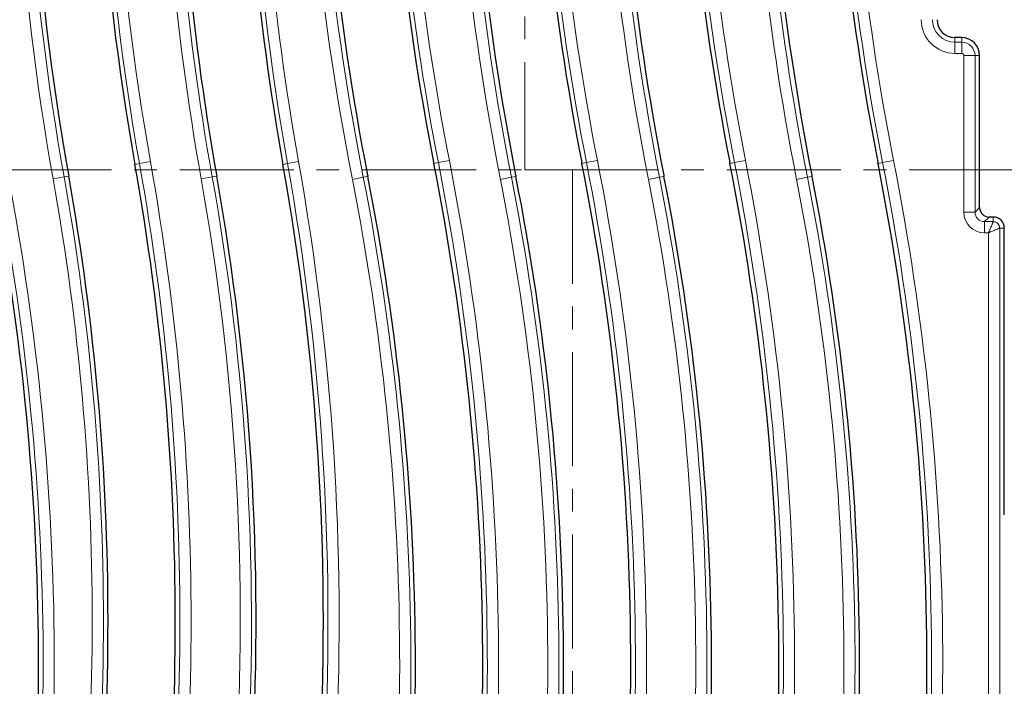
# Model space of a CAD drawing. Units: millimetres. Extents: x 0 to 420, y 0 to 297.
# Drawn here: x 105 to 159, y 85 to 122 of the extents above; entities that cross this region are included whole.
import ezdxf

# ---------------------------------------------------------------- set-up
doc = ezdxf.new("R2010")
doc.units = ezdxf.units.MM
doc.linetypes.add('CENTER', pattern=[10.16, 6.35, -1.27, 1.27, -1.27])

msp = doc.modelspace()

# ---------------------------------------------------------------- linework, layer by layer
at = {"color": 7, "linetype": 'CENTER', "lineweight": 18}
for p, q in [((132.7672, 201.1199), (132.7672, 113.8311)), ((191.0193, 113.8302), (54.2077, 113.8302)), ((132.7672, 113.8311), (135.4303, 113.8311)), ((135.4303, 113.8311), (135.4303, 27.4743))]:
    msp.add_line(p, q, dxfattribs=at)
at = {"color": 7, "linetype": 'Continuous', "lineweight": 25}
for p, q in [((157.1173, 121.2033), (156.7423, 121.2033)), ((158.1173, 111.7263), (158.1173, 120.2033)), ((158.8673, 111.2033), (158.6403, 111.2033)), ((159.4923, 94.5965), (159.4923, 110.5783))]:
    msp.add_line(p, q, dxfattribs=at)
at = {"color": 8, "linetype": 'Continuous', "lineweight": 18}
for p, q in [((156.7423, 121.2033), (156.7423, 120.947)), ((156.7423, 120.947), (157.1173, 120.947)), ((156.7423, 120.947), (156.7423, 120.3244)), ((157.1173, 121.2033), (157.1173, 120.947)), ((157.1173, 120.947), (157.1173, 120.3244)), ((157.1173, 120.3244), (156.7423, 120.3244)), ((157.2384, 111.47), (157.2384, 120.2033)), ((157.8611, 120.2033), (157.2384, 120.2033)), ((157.8611, 120.2033), (157.8611, 111.47)), ((158.1173, 120.2033), (157.8611, 120.2033)), ((111.0514, 114.1374), (111.3037, 114.1824)), ((111.9166, 114.2916), (111.3037, 114.1824)), ((119.3014, 114.1374), (119.5537, 114.1824)), ((119.5537, 114.1824), (120.1666, 114.2916)), ((127.7077, 114.1898), (127.9592, 114.2392)), ((128.5702, 114.3593), (127.9592, 114.2392)), ((135.9577, 114.1898), (136.2092, 114.2392)), ((136.8202, 114.3593), (136.2092, 114.2392)), ((144.2077, 114.1898), (144.4592, 114.2392)), ((145.0702, 114.3593), (144.4592, 114.2392)), ((152.4577, 114.1898), (152.7092, 114.2392)), ((152.7092, 114.2392), (153.3202, 114.3593)), ((106.4942, 113.3255), (107.1072, 113.4347)), ((107.3595, 113.4796), (107.1072, 113.4347)), ((115.3572, 113.4347), (114.7442, 113.3255)), ((115.6095, 113.4796), (115.3572, 113.4347)), ((123.7766, 113.4173), (123.1657, 113.2973)), ((124.0281, 113.4668), (123.7766, 113.4173)), ((132.0266, 113.4173), (131.4157, 113.2973)), ((132.2781, 113.4668), (132.0266, 113.4173)), ((140.2766, 113.4173), (139.6657, 113.2973)), ((140.5281, 113.4668), (140.2766, 113.4173)), ((147.9157, 113.2973), (148.5266, 113.4173)), ((148.7781, 113.4668), (148.5266, 113.4173)), ((157.8611, 111.47), (157.2384, 111.47)), ((157.8611, 111.47), (158.1173, 111.7263)), ((158.6403, 111.2033), (158.3841, 110.947)), ((158.3841, 110.947), (158.3841, 110.3244)), ((158.3841, 110.947), (158.8673, 110.947)), ((158.8673, 111.2033), (158.8673, 110.947)), ((158.6134, 110.3244), (158.3841, 110.3244)), ((158.6134, 50.4548), (158.6134, 110.3244)), ((159.2361, 110.5783), (159.2361, 50.4548)), ((159.4923, 110.5783), (159.2361, 110.5783))]:
    msp.add_line(p, q, dxfattribs=at)
at = {"color": 7, "linetype": 'Continuous', "lineweight": 25, "flags": 128}
for points in [[(127.7077, 114.1898), (127.706, 114.1988), (127.7042, 114.2078), (127.7024, 114.2168), (127.7007, 114.2258), (127.6989, 114.2348), (127.6971, 114.2438), (127.6954, 114.2529), (127.6936, 114.2619)], [(135.9577, 114.1898), (135.956, 114.1988), (135.9542, 114.2078), (135.9524, 114.2168), (135.9507, 114.2258), (135.9489, 114.2348), (135.9471, 114.2438), (135.9454, 114.2529), (135.9436, 114.2619)], [(144.2077, 114.1898), (144.206, 114.1988), (144.2042, 114.2078), (144.2024, 114.2168), (144.2007, 114.2258), (144.1989, 114.2348), (144.1971, 114.2438), (144.1954, 114.2529), (144.1936, 114.2619)], [(152.4577, 114.1898), (152.456, 114.1988), (152.4542, 114.2078), (152.4524, 114.2168), (152.4507, 114.2258), (152.4489, 114.2348), (152.4471, 114.2438), (152.4454, 114.2529), (152.4436, 114.2619)], [(124.0144, 113.5364), (124.0161, 113.5277), (124.0179, 113.519), (124.0196, 113.5103), (124.0213, 113.5016), (124.023, 113.4929), (124.0247, 113.4842), (124.0264, 113.4755), (124.0281, 113.4668)], [(132.2644, 113.5364), (132.2661, 113.5277), (132.2679, 113.519), (132.2696, 113.5103), (132.2713, 113.5016), (132.273, 113.4929), (132.2747, 113.4842), (132.2764, 113.4755), (132.2781, 113.4668)], [(140.5144, 113.5364), (140.5161, 113.5277), (140.5179, 113.519), (140.5196, 113.5103), (140.5213, 113.5016), (140.523, 113.4929), (140.5247, 113.4842), (140.5264, 113.4755), (140.5281, 113.4668)], [(148.7644, 113.5364), (148.7661, 113.5277), (148.7679, 113.519), (148.7696, 113.5103), (148.7713, 113.5016), (148.773, 113.4929), (148.7747, 113.4842), (148.7764, 113.4755), (148.7781, 113.4668)]]:
    msp.add_lwpolyline(points, dxfattribs=at)
at = {"color": 7, "linetype": 'Continuous', "lineweight": 25}
for centre, radius, start, end in [((250.2591, 138.9398), 145.15, 164.230644, 190.102269), ((250.2591, 138.9398), 141.4, 163.743098, 190.102269), ((266.4545, 141.4533), 145.15, 170.047483, 191.088867), ((274.7045, 141.4533), 145.15, 170.047483, 191.088867), ((282.9545, 141.4533), 145.15, 170.047483, 191.088867), ((291.2045, 141.4533), 145.15, 170.047483, 191.088867), ((266.4545, 141.4533), 141.4, 170.047602, 191.087118), ((274.7045, 141.4533), 141.4, 170.047602, 191.087118), ((282.9545, 141.4533), 141.4, 170.047602, 191.087118), ((291.2045, 141.4533), 141.4, 170.047602, 191.087118), ((258.5091, 138.9398), 145.15, 169.889708, 190.102269), ((258.5091, 138.9398), 141.4, 169.889708, 190.102269), ((156.7423, 122.2033), 1, 180, 270), ((157.1173, 120.2033), 1, 0, 90), ((-39.4687, 86.2033), 145.15, 350.14897, 11.116878), ((-31.8483, 88.6773), 145.15, 349.90576, 10.102269), ((-23.5983, 88.6773), 145.15, 344.246825, 10.102269), ((-14.7187, 86.2033), 145.15, 350.14897, 11.116878), ((-6.4687, 86.2033), 145.15, 350.14897, 11.116878), ((1.7813, 86.2033), 145.15, 350.14897, 11.116878), ((10.0313, 86.2033), 145.15, 350.14897, 11.116878), ((-31.8483, 88.6773), 141.4, 349.90576, 10.102269), ((-23.5983, 88.6773), 141.4, 343.759806, 10.102269), ((-14.7187, 86.2033), 141.4, 350.149883, 11.116878), ((-6.4687, 86.2033), 141.4, 350.149883, 11.116878), ((1.7813, 86.2033), 141.4, 350.149883, 11.116878), ((10.0313, 86.2033), 141.4, 350.149883, 11.116878), ((158.8673, 110.5783), 0.625, 0, 90)]:
    msp.add_arc(centre, radius, start, end, dxfattribs=at)
at = {"color": 8, "linetype": 'Continuous', "lineweight": 18}
for centre, radius, start, end in [((250.2591, 138.9398), 146.0289, 164.556973, 190.102269), ((250.2591, 138.9398), 145.4063, 164.363832, 190.102269), ((250.2591, 138.9398), 141.1437, 163.821255, 190.102269), ((250.2591, 138.9398), 140.5211, 163.935631, 190.102269), ((266.4545, 141.4533), 146.0289, 170.047483, 191.116878), ((266.4545, 141.4533), 145.4063, 170.047483, 191.116878), ((274.7045, 141.4533), 146.0289, 170.047483, 191.116878), ((274.7045, 141.4533), 145.4063, 170.047483, 191.116878), ((282.9545, 141.4533), 146.0289, 170.047483, 191.116878), ((282.9545, 141.4533), 145.4063, 170.047483, 191.116878), ((291.2045, 141.4533), 146.0289, 170.047483, 191.116878), ((291.2045, 141.4533), 145.4063, 170.047483, 191.116878), ((266.4545, 141.4533), 141.1437, 170.047483, 191.116878), ((266.4545, 141.4533), 140.5211, 170.047483, 191.116878), ((274.7045, 141.4533), 141.1437, 170.047483, 191.116878), ((274.7045, 141.4533), 140.5211, 170.047483, 191.116878), ((282.9545, 141.4533), 141.1437, 170.047483, 191.116878), ((282.9545, 141.4533), 140.5211, 170.047483, 191.116878), ((291.2045, 141.4533), 141.1437, 170.047483, 191.116878), ((291.2045, 141.4533), 140.5211, 170.047483, 191.116878), ((258.5091, 138.9398), 146.0289, 169.889708, 190.102269), ((258.5091, 138.9398), 145.4063, 169.889708, 190.102269), ((258.5091, 138.9398), 141.1437, 169.889708, 190.102269), ((258.5091, 138.9398), 140.5211, 169.889708, 190.102269), ((156.7423, 122.2033), 1.8789, 180, 270), ((156.7423, 122.2033), 1.2563, 180, 270), ((157.1173, 120.2033), 0.7437, 0, 90), ((157.1173, 120.2033), 0.1211, 0, 90), ((-39.4687, 86.2033), 145.4063, 350.14897, 11.116878), ((-39.4687, 86.2033), 146.0289, 350.14897, 11.116878), ((-31.8483, 88.6773), 145.4063, 349.90576, 10.102269), ((-31.8483, 88.6773), 146.0289, 349.90576, 10.102269), ((-23.5983, 88.6773), 145.4063, 344.379973, 10.102269), ((-23.5983, 88.6773), 146.0289, 344.573058, 10.102269), ((-14.7187, 86.2033), 145.4063, 350.14897, 11.116878), ((-14.7187, 86.2033), 146.0289, 350.14897, 11.116878), ((-6.4687, 86.2033), 145.4063, 350.14897, 11.116878), ((-6.4687, 86.2033), 146.0289, 350.14897, 11.116878), ((1.7813, 86.2033), 145.4063, 350.14897, 11.116878), ((1.7813, 86.2033), 146.0289, 350.14897, 11.116878), ((10.0313, 86.2033), 145.4063, 350.14897, 11.116878), ((10.0313, 86.2033), 146.0289, 350.14897, 11.116878), ((-31.8483, 88.6773), 140.5211, 349.90576, 10.102269), ((-31.8483, 88.6773), 141.1437, 349.90576, 10.102269), ((-23.5983, 88.6773), 140.5211, 343.952398, 10.102269), ((-23.5983, 88.6773), 141.1437, 343.837987, 10.102269), ((-14.7187, 86.2033), 140.5211, 350.14897, 11.116878), ((-14.7187, 86.2033), 141.1437, 350.14897, 11.116878), ((-6.4687, 86.2033), 140.5211, 350.14897, 11.116878), ((-6.4687, 86.2033), 141.1437, 350.14897, 11.116878), ((1.7813, 86.2033), 140.5211, 350.14897, 11.116878), ((1.7813, 86.2033), 141.1437, 350.14897, 11.116878), ((10.0313, 86.2033), 140.5211, 350.14897, 11.116878), ((10.0313, 86.2033), 141.1437, 350.14897, 11.116878)]:
    msp.add_arc(centre, radius, start, end, dxfattribs=at)
for major_axis, ratio in [((0.8194, 0.8194), 0.9924325), ((0.3808, 0.3808), 0.9749328)]:
    msp.add_ellipse((158.3928, 111.4788), major_axis=major_axis, ratio=ratio, start_param=2.3599926, end_param=3.9231927, dxfattribs=at)
at = {"color": 7, "linetype": 'Continuous', "lineweight": 25}
msp.add_ellipse((158.6444, 111.7303), major_axis=(0.3741, 0.3741), ratio=0.9924325, start_param=2.3599926, end_param=3.9231927, dxfattribs=at)
at = {"color": 8, "linetype": 'Continuous', "lineweight": 18}
for points, knots in [([(158.8673, 110.947), (158.8663, 110.9413), (158.8642, 110.9297), (158.8426, 110.8691), (158.7933, 110.7458), (158.7091, 110.5467), (158.6453, 110.3985), (158.6134, 110.3244)], [0, 0, 0, 0, 0.1238896, 0.2508238, 0.5002464, 0.7499548, 1, 1, 1, 1]), ([(158.8673, 110.947), (158.8924, 110.9453), (158.9418, 110.942), (159.0337, 110.9118), (159.1338, 110.8447), (159.2009, 110.7446), (159.2311, 110.6527), (159.2344, 110.6033), (159.2361, 110.5783)], [0, 0, 0, 0, 0.1304817, 0.2574184, 0.4999999, 0.7425661, 0.8695066, 1, 1, 1, 1]), ([(159.2361, 110.5783), (159.2303, 110.5772), (159.2188, 110.5751), (159.1582, 110.5536), (159.0348, 110.5042), (158.8358, 110.42), (158.6876, 110.3563), (158.6134, 110.3244)], [0, 0, 0, 0, 0.1238836, 0.2508237, 0.5002464, 0.7499548, 1, 1, 1, 1])]:
    msp.add_open_spline(points, degree=3, knots=knots, dxfattribs=at)

doc.saveas('drawing.dxf')
